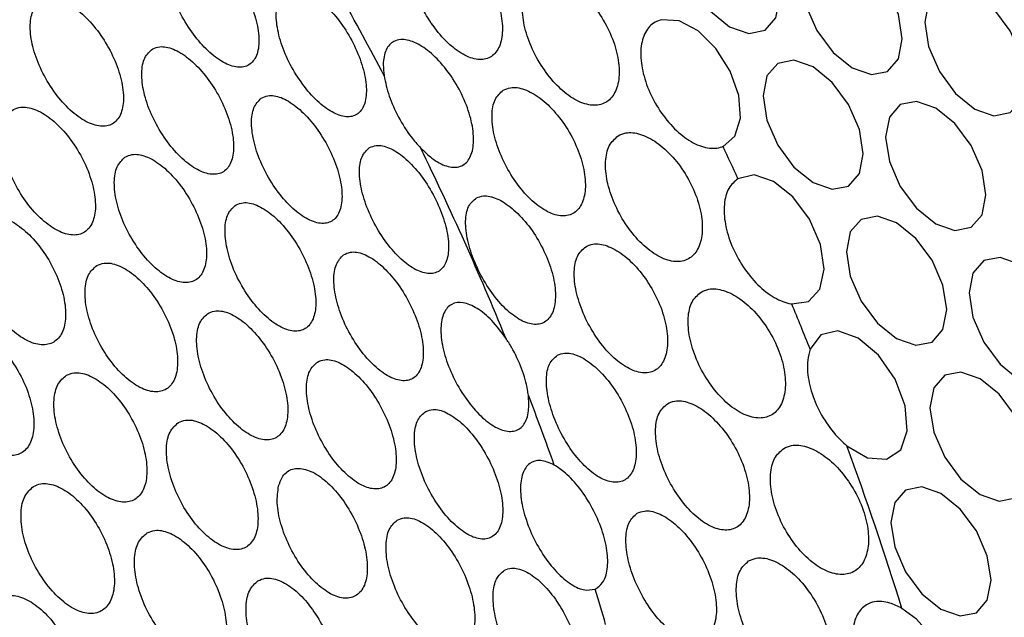
# Model space of a CAD drawing. Units: millimetres. Extents: x 19289 to 20579, y 3421 to 4325.
# Drawn here: x 20323 to 20357, y 4006 to 4027 of the extents above; entities that cross this region are included whole.
import ezdxf

# ---------------------------------------------------------------- set-up
doc = ezdxf.new("R2010")
doc.units = ezdxf.units.MM
doc.layers.add('1', color=7, linetype='Continuous')
doc.layers.add('5', color=251, linetype='Continuous')

msp = doc.modelspace()

# ---------------------------------------------------------------- linework, layer by layer
at = {"layer": '1'}
for points, knots in [([(20370.821, 3852.352), (20371.828, 3853.059), (20374.399, 3854.866), (20378.212, 3857.768), (20382.002, 3860.745), (20385.145, 3863.297), (20388.364, 3865.974), (20392.118, 3869.164), (20396.632, 3873.053), (20401.44, 3877.222), (20406.46, 3881.602), (20411.352, 3885.883), (20416, 3889.976), (20420.126, 3893.581), (20423.607, 3897.06), (20427.017, 3900.814), (20430.787, 3905.424), (20434.871, 3911.134), (20438.904, 3917.741), (20442.658, 3925.038), (20447.099, 3933.389), (20451.911, 3942.675), (20456.973, 3952.562), (20460.938, 3960.389), (20463.854, 3966.199), (20465.695, 3969.841), (20467.132, 3972.891), (20468.486, 3975.986), (20469.756, 3979.163), (20470.914, 3982.292), (20471.789, 3984.775), (20472.64, 3987.423), (20473.388, 3990.058), (20473.674, 3993.108), (20474.008, 3996.781), (20474.281, 4000.679), (20474.544, 4004.943), (20474.752, 4008.844), (20474.977, 4012.741), (20475.242, 4016.551), (20475.588, 4020.287), (20475.981, 4023.957), (20476.394, 4027.506), (20476.871, 4031.343), (20477.393, 4035.302), (20477.911, 4039.051), (20478.378, 4042.345), (20478.796, 4045.101), (20479.253, 4047.985), (20479.614, 4050.357), (20479.869, 4051.96), (20480.002, 4053.163), (20480.083, 4054.155), (20480.139, 4055.278), (20480.162, 4056.728), (20480.127, 4058.703), (20479.89, 4061.12), (20479.64, 4063.918), (20479.372, 4066.793), (20479.051, 4070.237), (20478.673, 4074.222), (20478.253, 4078.583), (20477.899, 4082.475), (20477.594, 4085.59), (20477.342, 4088.299), (20477.087, 4091.187), (20476.797, 4094.677), (20476.461, 4098.317), (20476.247, 4101.534), (20475.509, 4104.143), (20474.642, 4106.259), (20473.077, 4108.855), (20470.743, 4112.128), (20467.684, 4115.932), (20464.356, 4119.245), (20461.291, 4122.202), (20458.609, 4124.772), (20455.981, 4127.239), (20453.3, 4129.732), (20450.368, 4132.274), (20447.372, 4134.294), (20444.19, 4136.411), (20440.857, 4138.331), (20437.515, 4140.295), (20433.984, 4142.361), (20430.471, 4144.357), (20426.785, 4146.263), (20423.281, 4148.135), (20420.116, 4149.797), (20417.543, 4151.147), (20415.615, 4152.112), (20413.955, 4152.84), (20412.097, 4153.617), (20409.574, 4154.556), (20406.37, 4155.365), (20403.005, 4156.094), (20398.533, 4157.07), (20393.009, 4158.222), (20387.198, 4159.353), (20381.713, 4160.429), (20376.956, 4160.979), (20372.53, 4161.162), (20368.747, 4161.1), (20365.596, 4160.881), (20363.361, 4160.648), (20361.808, 4160.455), (20360.674, 4160.297), (20359.452, 4160.116), (20357.687, 4159.842), (20355.475, 4159.482), (20352.7, 4159.021), (20349.663, 4158.507), (20346.497, 4157.964), (20343.209, 4157.395), (20339.819, 4156.798), (20336.522, 4156.194), (20333.267, 4155.584), (20330.31, 4155.019), (20327.497, 4154.471), (20324.456, 4153.861), (20321.087, 4153.152), (20317.361, 4152.32), (20313.061, 4151.255), (20308.473, 4149.936), (20303.7, 4148.532), (20299.224, 4147.161), (20294.871, 4145.783), (20290.327, 4144.299), (20284.96, 4142.483), (20278.416, 4140.18), (20270.707, 4137.305), (20262.697, 4133.989), (20257.346, 4131.385), (20254.909, 4130.2)], [0, 0, 0, 0, 0.006995, 0.01785, 0.026876, 0.033981, 0.040602, 0.050373, 0.061417, 0.073758, 0.085889, 0.098757, 0.110492, 0.120741, 0.12942, 0.136607, 0.146501, 0.158403, 0.170614, 0.183842, 0.197944, 0.21693, 0.23551, 0.253453, 0.260882, 0.268637, 0.272822, 0.276979, 0.28499, 0.290214, 0.295016, 0.299265, 0.304807, 0.31178, 0.318079, 0.327056, 0.334723, 0.342507, 0.350746, 0.359679, 0.368656, 0.377272, 0.386776, 0.395934, 0.40598, 0.417948, 0.428025, 0.434901, 0.441885, 0.446008, 0.449463, 0.450794, 0.451964, 0.454152, 0.456461, 0.459178, 0.463462, 0.468217, 0.472943, 0.477714, 0.48549, 0.493271, 0.500411, 0.505744, 0.509462, 0.514614, 0.521098, 0.528127, 0.534043, 0.538468, 0.5415, 0.54511, 0.552855, 0.560716, 0.568379, 0.57526, 0.581115, 0.586317, 0.592521, 0.598632, 0.604793, 0.610033, 0.617035, 0.62442, 0.631375, 0.639362, 0.646325, 0.653986, 0.661012, 0.665415, 0.668973, 0.671787, 0.674187, 0.678523, 0.684915, 0.692713, 0.702053, 0.715031, 0.73013, 0.741063, 0.751916, 0.761075, 0.768548, 0.774363, 0.778585, 0.780178, 0.781898, 0.78403, 0.786705, 0.792331, 0.799061, 0.806339, 0.814063, 0.822081, 0.830485, 0.839266, 0.84698, 0.853373, 0.858499, 0.863614, 0.868996, 0.874999, 0.881698, 0.890906, 0.899784, 0.90897, 0.917005, 0.925648, 0.936485, 0.949675, 0.965916, 0.984479, 1, 1, 1, 1]), ([(20323.939, 4123.504), (20330.457, 4119.852), (20337.787, 4115.746), (20345.94, 4110.773), (20349.142, 4108.275), (20352.502, 4105.002), (20355.725, 4100.838), (20358.419, 4097.204), (20361.777, 4092.726), (20365.772, 4087.382), (20370.414, 4081.18), (20375.054, 4074.976), (20379.7, 4068.778), (20384.343, 4062.565), (20389.005, 4056.398), (20393.41, 4050.332), (20396.67, 4043.811), (20399.347, 4035.379), (20402.832, 4020.779), (20406.658, 4006.484), (20409.688, 3994.703), (20411.007, 3989.622), (20412.294, 3984.537), (20413.714, 3979.414), (20414.586, 3973.99), (20414.507, 3969.565), (20413.864, 3966.14), (20412.247, 3961.543), (20408.922, 3951.779), (20403.731, 3936.794), (20397.53, 3918.763), (20392.65, 3904.555), (20389.136, 3894.313), (20387.015, 3888.125), (20384.893, 3881.952), (20382.793, 3875.786), (20380.654, 3869.695), (20378.711, 3863.463), (20376.189, 3858.399), (20373.352, 3854.346), (20370.832, 3852.03), (20369.033, 3851.349), (20368.579, 3851.177)], [0, 0, 0, 0, 0.071015, 0.07986, 0.0887, 0.106338, 0.118105, 0.129877, 0.141645, 0.16181, 0.181971, 0.202131, 0.222296, 0.24247, 0.262657, 0.282821, 0.300482, 0.318163, 0.35368, 0.425115, 0.439482, 0.453879, 0.46831, 0.482774, 0.497255, 0.515395, 0.524505, 0.533636, 0.57039, 0.640545, 0.712353, 0.785103, 0.809673, 0.834226, 0.858731, 0.883157, 0.907474, 0.931648, 0.955606, 0.974594, 0.993593, 1, 1, 1, 1]), ([(20249.245, 4113.894), (20251.028, 4114.484), (20255.196, 4115.861), (20262.476, 4116.543), (20270.944, 4116.069), (20279.938, 4114.179), (20289.116, 4110.994), (20298.333, 4106.543), (20307.451, 4100.976), (20316.57, 4094.226), (20325.605, 4086.3), (20334.453, 4077.308), (20342.764, 4067.57), (20350.41, 4057.218), (20357.345, 4046.434), (20363.676, 4035.029), (20369.292, 4023.127), (20374.118, 4010.902), (20377.958, 3998.77), (20380.736, 3986.881), (20382.48, 3975.352), (20383.151, 3964.857), (20382.922, 3955.812), (20382.107, 3948.191), (20380.852, 3941.355), (20379.561, 3937.166), (20378.916, 3935.073)], [0, 0, 0, 0, 0.032253, 0.075379, 0.119948, 0.164667, 0.209238, 0.252356, 0.295605, 0.338723, 0.383355, 0.42814, 0.472776, 0.515709, 0.558771, 0.601704, 0.646579, 0.691609, 0.736486, 0.780328, 0.824305, 0.868148, 0.904655, 0.936412, 0.96823, 1, 1, 1, 1])]:
    msp.add_open_spline(points, degree=3, knots=knots, dxfattribs=at)
at = {"layer": '5', "flags": 128}
for points in [[(20349.358, 4027.39), (20349.226, 4028.231), (20348.851, 4029.097), (20348.289, 4029.855), (20347.626, 4030.39), (20346.963, 4030.621), (20346.401, 4030.511), (20346.025, 4030.079), (20345.893, 4029.39), (20346.025, 4028.548), (20346.401, 4027.682), (20346.963, 4026.924), (20347.626, 4026.389), (20348.289, 4026.159), (20348.851, 4026.268), (20349.226, 4026.7), (20349.358, 4027.39)], [(20353.597, 4025.965), (20353.466, 4026.807), (20353.09, 4027.673), (20352.528, 4028.431), (20351.865, 4028.966), (20351.202, 4029.197), (20350.64, 4029.087), (20350.264, 4028.655), (20350.133, 4027.966), (20350.264, 4027.124), (20350.64, 4026.258), (20351.202, 4025.5), (20351.865, 4024.965), (20352.528, 4024.735), (20353.09, 4024.844), (20353.466, 4025.276), (20353.597, 4025.965)], [(20357.837, 4024.541), (20357.705, 4025.383), (20357.329, 4026.249), (20356.767, 4027.007), (20356.104, 4027.542), (20355.441, 4027.772), (20354.879, 4027.663), (20354.504, 4027.231), (20354.372, 4026.541), (20354.504, 4025.7), (20354.879, 4024.834), (20355.441, 4024.076), (20356.104, 4023.541), (20356.767, 4023.31), (20357.329, 4023.42), (20357.705, 4023.852), (20357.837, 4024.541)], [(20347.4, 4022.249), (20347.808, 4022.605), (20347.997, 4023.221), (20347.939, 4024.008), (20347.643, 4024.854), (20347.151, 4025.637), (20346.533, 4026.247), (20345.879, 4026.595), (20345.281, 4026.632)], [(20352.245, 4021.995), (20352.113, 4022.837), (20351.738, 4023.702), (20351.176, 4024.461), (20350.513, 4024.996), (20349.85, 4025.226), (20349.288, 4025.117), (20348.912, 4024.685), (20348.78, 4023.995), (20348.912, 4023.153), (20349.288, 4022.288), (20349.85, 4021.529), (20350.513, 4020.994), (20351.176, 4020.764), (20351.738, 4020.873), (20352.113, 4021.305), (20352.245, 4021.995)], [(20356.484, 4020.571), (20356.353, 4021.412), (20355.977, 4022.278), (20355.415, 4023.036), (20354.752, 4023.571), (20354.089, 4023.802), (20353.527, 4023.693), (20353.152, 4023.26), (20353.02, 4022.571), (20353.152, 4021.729), (20353.527, 4020.863), (20354.089, 4020.105), (20354.752, 4019.57), (20355.415, 4019.34), (20355.977, 4019.449), (20356.353, 4019.881), (20356.484, 4020.571)], [(20349.777, 4016.799), (20350.356, 4016.887), (20350.749, 4017.309), (20350.893, 4018), (20350.765, 4018.851), (20350.387, 4019.729), (20349.817, 4020.497), (20349.144, 4021.034), (20348.473, 4021.258), (20347.91, 4021.131)], [(20355.132, 4016.6), (20355, 4017.442), (20354.625, 4018.308), (20354.063, 4019.066), (20353.4, 4019.601), (20352.737, 4019.831), (20352.175, 4019.722), (20351.799, 4019.29), (20351.667, 4018.6), (20351.799, 4017.759), (20352.175, 4016.893), (20352.737, 4016.135), (20353.4, 4015.6), (20354.063, 4015.369), (20354.625, 4015.479), (20355, 4015.911), (20355.132, 4016.6)], [(20359.372, 4015.176), (20359.24, 4016.018), (20358.864, 4016.884), (20358.302, 4017.642), (20357.639, 4018.177), (20356.976, 4018.407), (20356.414, 4018.298), (20356.039, 4017.866), (20355.907, 4017.176), (20356.039, 4016.335), (20356.414, 4015.469), (20356.976, 4014.711), (20357.639, 4014.176), (20358.302, 4013.945), (20358.864, 4014.054), (20359.24, 4014.487), (20359.372, 4015.176)], [(20351.68, 4011.887), (20352.398, 4011.468), (20353.056, 4011.421), (20353.541, 4011.753), (20353.769, 4012.408), (20353.701, 4013.273), (20353.349, 4014.199), (20352.773, 4015.028), (20352.073, 4015.615), (20351.368, 4015.862), (20350.78, 4015.725), (20350.41, 4015.228)], [(20358.019, 4011.205), (20357.887, 4012.047), (20357.512, 4012.913), (20356.95, 4013.671), (20356.287, 4014.206), (20355.624, 4014.437), (20355.062, 4014.327), (20354.686, 4013.895), (20354.554, 4013.206), (20354.686, 4012.364), (20355.062, 4011.498), (20355.624, 4010.74), (20356.287, 4010.205), (20356.95, 4009.975), (20357.512, 4010.084), (20357.887, 4010.516), (20358.019, 4011.205)], [(20356.667, 4007.235), (20356.535, 4008.077), (20356.159, 4008.942), (20355.597, 4009.701), (20354.934, 4010.236), (20354.271, 4010.466), (20353.709, 4010.357), (20353.334, 4009.925), (20353.202, 4009.235), (20353.334, 4008.393), (20353.709, 4007.528), (20354.271, 4006.769), (20354.934, 4006.234), (20355.597, 4006.004), (20356.159, 4006.113), (20356.535, 4006.545), (20356.667, 4007.235)], [(20354.794, 4002.136), (20355.102, 4002.428), (20355.278, 4002.879), (20355.307, 4003.451), (20355.186, 4004.093), (20354.926, 4004.751), (20354.549, 4005.366), (20354.089, 4005.885), (20353.584, 4006.264)]]:
    msp.add_lwpolyline(points, dxfattribs=at)
at = {"layer": '5'}
for centre, radius, start, end in [((20238.025, 3973.814), 110.112, 27.52, 29.17374), ((20240.862, 3975.2), 106.954, 22.20302, 26.06535), ((20222.011, 3964.298), 138.133, 24.29547, 24.80521), ((20225.783, 3965.913), 134.029, 21.5888, 22.31277), ((20245.818, 3977.198), 101.61, 19.56332, 21.01979), ((20232.366, 3968.357), 127.007, 17.36554, 20.04374), ((20252.504, 3979.414), 94.565, 16.14534, 16.91824)]:
    msp.add_arc(centre, radius, start, end, dxfattribs=at)
for points, knots in [([(20336.913, 4029.587), (20336.807, 4029.492), (20336.597, 4029.302), (20336.5, 4028.746), (20336.579, 4028.064), (20336.838, 4027.31), (20337.238, 4026.577), (20337.736, 4025.943), (20338.278, 4025.479), (20338.808, 4025.237), (20339.268, 4025.248), (20339.606, 4025.514), (20339.782, 4026.004), (20339.773, 4026.66), (20339.579, 4027.406), (20339.222, 4028.157), (20338.741, 4028.828), (20338.192, 4029.346), (20337.639, 4029.65), (20337.199, 4029.715), (20336.992, 4029.623), (20336.913, 4029.587)], [0, 0, 0, 0, 0.054012, 0.108025, 0.161966, 0.215639, 0.269012, 0.322254, 0.375629, 0.429302, 0.48324, 0.53727, 0.591217, 0.644997, 0.698615, 0.752125, 0.805588, 0.859061, 0.912604, 0.966277, 1, 1, 1, 1]), ([(20328.512, 4029.29), (20328.417, 4029.193), (20328.228, 4029.001), (20328.158, 4028.44), (20328.262, 4027.754), (20328.539, 4027.003), (20328.952, 4026.277), (20329.454, 4025.655), (20329.991, 4025.203), (20330.505, 4024.971), (20330.939, 4024.988), (20331.242, 4025.254), (20331.377, 4025.742), (20331.328, 4026.396), (20331.102, 4027.137), (20330.726, 4027.88), (20330.246, 4028.542), (20329.713, 4029.053), (20329.188, 4029.355), (20328.776, 4029.419), (20328.585, 4029.326), (20328.512, 4029.29)], [0, 0, 0, 0, 0.0542344, 0.1084761, 0.1624967, 0.2160827, 0.2692826, 0.3223139, 0.3754623, 0.4289613, 0.4828954, 0.5371617, 0.5915084, 0.6456445, 0.6993711, 0.7526745, 0.8057273, 0.8588082, 0.9121804, 0.9659823, 1, 1, 1, 1]), ([(20340.892, 4028.013), (20340.779, 4027.913), (20340.554, 4027.712), (20340.434, 4027.144), (20340.496, 4026.453), (20340.744, 4025.694), (20341.144, 4024.959), (20341.651, 4024.328), (20342.211, 4023.873), (20342.764, 4023.646), (20343.249, 4023.674), (20343.612, 4023.957), (20343.81, 4024.46), (20343.819, 4025.126), (20343.636, 4025.878), (20343.281, 4026.631), (20342.794, 4027.299), (20342.23, 4027.81), (20341.657, 4028.102), (20341.197, 4028.153), (20340.977, 4028.052), (20340.892, 4028.013)], [0, 0, 0, 0, 0.0537856, 0.1075713, 0.161343, 0.2150274, 0.2686057, 0.322145, 0.3757465, 0.4294573, 0.4832398, 0.5370203, 0.5907528, 0.6444364, 0.698092, 0.7517369, 0.8053794, 0.8590225, 0.9126726, 0.966343, 1, 1, 1, 1]), ([(20332.29, 4027.601), (20332.194, 4027.512), (20332.001, 4027.333), (20331.921, 4026.788), (20332.013, 4026.11), (20332.277, 4025.36), (20332.676, 4024.628), (20333.166, 4023.992), (20333.694, 4023.522), (20334.203, 4023.266), (20334.637, 4023.258), (20334.945, 4023.502), (20335.089, 4023.973), (20335.051, 4024.616), (20334.838, 4025.354), (20334.477, 4026.101), (20334.01, 4026.774), (20333.487, 4027.303), (20332.968, 4027.627), (20332.557, 4027.713), (20332.365, 4027.632), (20332.29, 4027.601)], [0, 0, 0, 0, 0.054317, 0.108645, 0.162689, 0.216206, 0.269277, 0.322177, 0.375247, 0.428754, 0.482781, 0.537185, 0.591655, 0.645844, 0.699529, 0.752717, 0.805632, 0.858612, 0.911965, 0.965836, 1, 1, 1, 1]), ([(20323.801, 4027.252), (20323.7, 4027.155), (20323.499, 4026.961), (20323.412, 4026.399), (20323.501, 4025.713), (20323.769, 4024.959), (20324.18, 4024.231), (20324.687, 4023.606), (20325.235, 4023.154), (20325.764, 4022.924), (20326.214, 4022.944), (20326.535, 4023.213), (20326.687, 4023.702), (20326.654, 4024.357), (20326.439, 4025.099), (20326.068, 4025.844), (20325.586, 4026.509), (20325.044, 4027.022), (20324.504, 4027.322), (20324.077, 4027.384), (20323.878, 4027.289), (20323.801, 4027.252)], [0, 0, 0, 0, 0.0540528, 0.1081103, 0.1620323, 0.2156746, 0.2690593, 0.3223207, 0.3756455, 0.4291915, 0.4830218, 0.5370762, 0.5911954, 0.6451893, 0.6989232, 0.7523782, 0.8056584, 0.8589431, 0.9124078, 0.9661507, 1, 1, 1, 1]), ([(20345.281, 4026.632), (20345.2, 4026.606), (20344.967, 4026.53), (20344.686, 4026.22), (20344.528, 4025.662), (20344.57, 4024.961), (20344.802, 4024.2), (20345.198, 4023.462), (20345.714, 4022.83), (20346.292, 4022.378), (20346.869, 4022.157), (20347.228, 4022.181), (20347.388, 4022.244), (20347.4, 4022.249)], [0, 0, 0, 0, 0.054611, 0.158727, 0.262842, 0.366971, 0.471098, 0.575204, 0.6793, 0.783415, 0.887546, 0.991669, 1, 1, 1, 1]), ([(20336.938, 4022.195), (20337.07, 4022.069), (20337.373, 4021.778), (20337.845, 4021.53), (20338.288, 4021.501), (20338.615, 4021.733), (20338.785, 4022.197), (20338.774, 4022.837), (20338.585, 4023.575), (20338.239, 4024.328), (20337.776, 4025.01), (20337.248, 4025.549), (20336.714, 4025.887), (20336.297, 4025.973), (20335.959, 4025.883), (20335.721, 4025.616), (20335.628, 4025.171), (20335.664, 4024.822), (20335.677, 4024.692)], [0, 0, 0, 0, 0.050803, 0.117315, 0.184495, 0.251951, 0.319238, 0.38609, 0.452473, 0.518508, 0.584387, 0.650318, 0.716504, 0.783105, 0.825156, 0.892533, 0.959918, 1, 1, 1, 1]), ([(20327.677, 4025.619), (20327.574, 4025.53), (20327.369, 4025.351), (20327.271, 4024.805), (20327.347, 4024.127), (20327.601, 4023.375), (20327.997, 4022.64), (20328.491, 4022.002), (20329.029, 4021.529), (20329.553, 4021.274), (20330.004, 4021.268), (20330.331, 4021.513), (20330.493, 4021.985), (20330.472, 4022.628), (20330.271, 4023.367), (20329.916, 4024.116), (20329.447, 4024.793), (20328.915, 4025.324), (20328.382, 4025.648), (20327.957, 4025.732), (20327.755, 4025.651), (20327.677, 4025.619)], [0, 0, 0, 0, 0.05412, 0.108246, 0.162186, 0.215771, 0.26905, 0.322203, 0.375464, 0.429018, 0.482925, 0.537093, 0.591312, 0.645348, 0.699047, 0.752407, 0.805574, 0.858776, 0.912225, 0.966026, 1, 1, 1, 1]), ([(20335.677, 4024.692), (20335.726, 4024.461), (20335.823, 4023.999), (20336.164, 4023.248), (20336.555, 4022.627), (20336.829, 4022.318), (20336.938, 4022.195)], [0, 0, 0, 0, 0.273282, 0.547539, 0.820612, 1, 1, 1, 1]), ([(20339.798, 4024.192), (20339.693, 4024.096), (20339.482, 4023.906), (20339.381, 4023.349), (20339.456, 4022.664), (20339.708, 4021.908), (20340.102, 4021.172), (20340.595, 4020.535), (20341.135, 4020.068), (20341.665, 4019.826), (20342.127, 4019.837), (20342.468, 4020.105), (20342.648, 4020.596), (20342.643, 4021.254), (20342.453, 4022.002), (20342.1, 4022.755), (20341.622, 4023.428), (20341.075, 4023.948), (20340.525, 4024.254), (20340.085, 4024.319), (20339.878, 4024.227), (20339.798, 4024.192)], [0, 0, 0, 0, 0.0539815, 0.107966, 0.1618455, 0.2154421, 0.2687731, 0.322041, 0.3754926, 0.4292423, 0.483212, 0.5372209, 0.5911184, 0.6448499, 0.6984386, 0.7519395, 0.8054103, 0.8589051, 0.9124801, 0.9661915, 1, 1, 1, 1]), ([(20331.429, 4023.913), (20331.334, 4023.817), (20331.143, 4023.625), (20331.067, 4023.064), (20331.162, 4022.376), (20331.429, 4021.621), (20331.831, 4020.89), (20332.325, 4020.262), (20332.856, 4019.804), (20333.367, 4019.566), (20333.801, 4019.579), (20334.106, 4019.844), (20334.247, 4020.333), (20334.206, 4020.989), (20333.99, 4021.732), (20333.625, 4022.479), (20333.155, 4023.147), (20332.629, 4023.665), (20332.107, 4023.973), (20331.695, 4024.041), (20331.504, 4023.949), (20331.429, 4023.913)], [0, 0, 0, 0, 0.054146, 0.108301, 0.16219, 0.215638, 0.268756, 0.321794, 0.375035, 0.428672, 0.482731, 0.537054, 0.591363, 0.645382, 0.698965, 0.752163, 0.805194, 0.858344, 0.911846, 0.965784, 1, 1, 1, 1]), ([(20322.861, 4023.52), (20322.754, 4023.427), (20322.541, 4023.241), (20322.432, 4022.688), (20322.5, 4022.005), (20322.749, 4021.25), (20323.146, 4020.515), (20323.647, 4019.879), (20324.197, 4019.413), (20324.733, 4019.168), (20325.198, 4019.173), (20325.536, 4019.43), (20325.71, 4019.911), (20325.698, 4020.559), (20325.503, 4021.301), (20325.148, 4022.052), (20324.674, 4022.727), (20324.133, 4023.253), (20323.587, 4023.568), (20323.15, 4023.642), (20322.941, 4023.554), (20322.861, 4023.52)], [0, 0, 0, 0, 0.0539533, 0.1079108, 0.1617537, 0.215378, 0.268813, 0.3221704, 0.3755949, 0.4292012, 0.4830261, 0.537011, 0.5910262, 0.6449282, 0.6986227, 0.7521078, 0.8054739, 0.8588621, 0.9124036, 0.9661625, 1, 1, 1, 1]), ([(20343.771, 4022.614), (20343.657, 4022.513), (20343.43, 4022.312), (20343.308, 4021.742), (20343.366, 4021.05), (20343.61, 4020.289), (20344.006, 4019.552), (20344.512, 4018.92), (20345.073, 4018.464), (20345.628, 4018.238), (20346.116, 4018.268), (20346.482, 4018.552), (20346.683, 4019.057), (20346.696, 4019.724), (20346.515, 4020.477), (20346.162, 4021.231), (20345.675, 4021.9), (20345.111, 4022.411), (20344.538, 4022.703), (20344.077, 4022.754), (20343.856, 4022.653), (20343.771, 4022.614)], [0, 0, 0, 0, 0.053771, 0.107543, 0.161293, 0.214956, 0.268532, 0.322095, 0.37573, 0.42946, 0.483236, 0.536993, 0.590704, 0.644378, 0.698035, 0.751687, 0.805338, 0.85899, 0.912648, 0.966325, 1, 1, 1, 1]), ([(20335.175, 4022.204), (20335.078, 4022.115), (20334.884, 4021.937), (20334.799, 4021.389), (20334.884, 4020.709), (20335.138, 4019.955), (20335.528, 4019.219), (20336.009, 4018.579), (20336.531, 4018.102), (20337.036, 4017.842), (20337.47, 4017.832), (20337.78, 4018.076), (20337.928, 4018.549), (20337.897, 4019.195), (20337.692, 4019.936), (20337.341, 4020.686), (20336.883, 4021.364), (20336.368, 4021.899), (20335.853, 4022.228), (20335.442, 4022.317), (20335.25, 4022.236), (20335.175, 4022.204)], [0, 0, 0, 0, 0.0542179, 0.1084484, 0.1623441, 0.2157077, 0.2686873, 0.3215951, 0.3747682, 0.4284302, 0.4825967, 0.5370645, 0.5914915, 0.6455488, 0.6990738, 0.752144, 0.8050344, 0.8580925, 0.91159, 0.9656131, 1, 1, 1, 1]), ([(20326.718, 4021.875), (20326.617, 4021.778), (20326.414, 4021.585), (20326.321, 4021.022), (20326.402, 4020.333), (20326.66, 4019.576), (20327.06, 4018.843), (20327.559, 4018.212), (20328.101, 4017.754), (20328.626, 4017.519), (20329.077, 4017.535), (20329.4, 4017.803), (20329.557, 4018.294), (20329.532, 4018.95), (20329.326, 4019.696), (20328.966, 4020.445), (20328.493, 4021.116), (20327.958, 4021.635), (20327.422, 4021.941), (20326.996, 4022.006), (20326.796, 4021.912), (20326.718, 4021.875)], [0, 0, 0, 0, 0.0539825, 0.1079714, 0.1617871, 0.2153172, 0.2686327, 0.3218977, 0.3752965, 0.4289551, 0.482888, 0.5369899, 0.5910797, 0.64498, 0.6985976, 0.7519654, 0.8052249, 0.8585639, 0.9121344, 0.9659885, 1, 1, 1, 1]), ([(20347.91, 4021.131), (20347.796, 4021.032), (20347.561, 4020.826), (20347.413, 4020.263), (20347.449, 4019.566), (20347.68, 4018.802), (20348.075, 4018.064), (20348.591, 4017.433), (20349.171, 4016.982), (20349.572, 4016.829), (20349.765, 4016.801), (20349.777, 4016.799)], [0, 0, 0, 0, 0.1173831, 0.2423311, 0.3672934, 0.4922563, 0.6172036, 0.7421492, 0.8671096, 0.9920741, 1, 1, 1, 1]), ([(20338.872, 4020.467), (20338.77, 4020.382), (20338.567, 4020.211), (20338.47, 4019.676), (20338.544, 4019.003), (20338.787, 4018.25), (20339.164, 4017.509), (20339.635, 4016.858), (20340.151, 4016.366), (20340.66, 4016.09), (20341.107, 4016.067), (20341.439, 4016.303), (20341.613, 4016.772), (20341.609, 4017.415), (20341.426, 4018.156), (20341.086, 4018.911), (20340.628, 4019.596), (20340.102, 4020.138), (20339.573, 4020.474), (20339.149, 4020.57), (20338.949, 4020.496), (20338.872, 4020.467)], [0, 0, 0, 0, 0.054252, 0.108514, 0.162512, 0.215938, 0.268888, 0.321765, 0.375011, 0.42883, 0.483089, 0.537453, 0.591613, 0.645421, 0.698894, 0.752146, 0.805325, 0.858585, 0.912072, 0.965893, 1, 1, 1, 1]), ([(20330.561, 4020.223), (20330.458, 4020.133), (20330.253, 4019.954), (20330.15, 4019.406), (20330.219, 4018.725), (20330.463, 4017.97), (20330.849, 4017.231), (20331.335, 4016.587), (20331.867, 4016.109), (20332.387, 4015.851), (20332.838, 4015.842), (20333.166, 4016.088), (20333.332, 4016.562), (20333.317, 4017.208), (20333.125, 4017.949), (20332.779, 4018.703), (20332.319, 4019.384), (20331.795, 4019.921), (20331.267, 4020.25), (20330.842, 4020.336), (20330.64, 4020.255), (20330.561, 4020.223)], [0, 0, 0, 0, 0.0540387, 0.108086, 0.1619047, 0.2153629, 0.268564, 0.3217226, 0.375068, 0.42875, 0.4827734, 0.5369943, 0.5911791, 0.6451076, 0.6986748, 0.7519362, 0.8050809, 0.8583463, 0.9119158, 0.9658425, 1, 1, 1, 1]), ([(20321.85, 4019.747), (20321.739, 4019.656), (20321.516, 4019.474), (20321.39, 4018.924), (20321.442, 4018.243), (20321.676, 4017.486), (20322.063, 4016.745), (20322.559, 4016.102), (20323.109, 4015.626), (20323.652, 4015.373), (20324.128, 4015.371), (20324.481, 4015.621), (20324.671, 4016.097), (20324.676, 4016.744), (20324.496, 4017.486), (20324.153, 4018.241), (20323.685, 4018.923), (20323.145, 4019.458), (20322.595, 4019.783), (20322.149, 4019.864), (20321.934, 4019.78), (20321.85, 4019.747)], [0, 0, 0, 0, 0.053865, 0.107733, 0.161503, 0.215108, 0.268585, 0.322027, 0.37554, 0.429203, 0.483027, 0.536952, 0.590876, 0.644695, 0.698351, 0.75186, 0.8053, 0.858781, 0.912392, 0.966169, 1, 1, 1, 1]), ([(20342.65, 4018.776), (20342.543, 4018.68), (20342.331, 4018.488), (20342.225, 4017.928), (20342.294, 4017.24), (20342.539, 4016.481), (20342.928, 4015.742), (20343.419, 4015.103), (20343.959, 4014.636), (20344.492, 4014.395), (20344.959, 4014.41), (20345.305, 4014.681), (20345.49, 4015.177), (20345.49, 4015.837), (20345.304, 4016.587), (20344.954, 4017.342), (20344.478, 4018.016), (20343.932, 4018.536), (20343.38, 4018.842), (20342.939, 4018.906), (20342.731, 4018.813), (20342.65, 4018.776)], [0, 0, 0, 0, 0.053921, 0.107845, 0.161651, 0.215193, 0.268531, 0.321871, 0.375418, 0.429224, 0.483184, 0.537134, 0.590962, 0.644648, 0.698225, 0.751743, 0.805248, 0.858784, 0.912397, 0.966135, 1, 1, 1, 1]), ([(20334.28, 4018.497), (20334.185, 4018.4), (20333.994, 4018.207), (20333.913, 4017.643), (20334.002, 4016.952), (20334.261, 4016.193), (20334.654, 4015.459), (20335.14, 4014.826), (20335.665, 4014.364), (20336.172, 4014.124), (20336.605, 4014.136), (20336.912, 4014.403), (20337.055, 4014.896), (20337.02, 4015.554), (20336.811, 4016.302), (20336.456, 4017.052), (20335.994, 4017.724), (20335.475, 4018.247), (20334.958, 4018.558), (20334.547, 4018.627), (20334.355, 4018.533), (20334.28, 4018.497)], [0, 0, 0, 0, 0.0540408, 0.1080933, 0.1618384, 0.2151489, 0.268194, 0.3212556, 0.3746042, 0.4283883, 0.4825703, 0.5369372, 0.5911899, 0.6450777, 0.698514, 0.7516137, 0.8046367, 0.857872, 0.911516, 0.9655908, 1, 1, 1, 1]), ([(20325.745, 4018.124), (20325.638, 4018.031), (20325.424, 4017.844), (20325.31, 4017.289), (20325.371, 4016.603), (20325.612, 4015.844), (20326, 4015.105), (20326.492, 4014.464), (20327.035, 4013.993), (20327.568, 4013.744), (20328.031, 4013.748), (20328.371, 4014.005), (20328.549, 4014.487), (20328.543, 4015.139), (20328.357, 4015.884), (20328.011, 4016.639), (20327.546, 4017.319), (20327.012, 4017.85), (20326.471, 4018.17), (20326.035, 4018.246), (20325.826, 4018.158), (20325.745, 4018.124)], [0, 0, 0, 0, 0.053888, 0.107781, 0.161528, 0.215053, 0.268429, 0.321792, 0.375285, 0.428993, 0.482909, 0.536933, 0.590919, 0.644735, 0.698326, 0.751735, 0.805086, 0.858525, 0.912163, 0.96602, 1, 1, 1, 1]), ([(20346.637, 4017.207), (20346.522, 4017.106), (20346.292, 4016.903), (20346.164, 4016.332), (20346.217, 4015.638), (20346.457, 4014.875), (20346.85, 4014.137), (20347.356, 4013.504), (20347.919, 4013.048), (20348.479, 4012.824), (20348.973, 4012.856), (20349.345, 4013.143), (20349.552, 4013.649), (20349.569, 4014.318), (20349.391, 4015.072), (20349.039, 4015.826), (20348.552, 4016.495), (20347.986, 4017.006), (20347.411, 4017.298), (20346.946, 4017.348), (20346.723, 4017.246), (20346.637, 4017.207)], [0, 0, 0, 0, 0.0537464, 0.1074934, 0.1612188, 0.214874, 0.26847, 0.3220727, 0.3757413, 0.4294752, 0.4832263, 0.5369505, 0.5906403, 0.6443107, 0.697976, 0.751642, 0.8053084, 0.8589736, 0.9126405, 0.9663191, 1, 1, 1, 1]), ([(20339.885, 4015.617), (20339.728, 4015.829), (20339.411, 4016.255), (20338.887, 4016.679), (20338.399, 4016.881), (20337.993, 4016.825), (20337.721, 4016.515), (20337.614, 4015.988), (20337.685, 4015.306), (20337.922, 4014.552), (20338.297, 4013.809), (20338.766, 4013.157), (20339.28, 4012.665), (20339.784, 4012.39), (20340.223, 4012.364), (20340.538, 4012.598), (20340.702, 4013.04), (20340.678, 4013.452), (20340.666, 4013.645)], [0, 0, 0, 0, 0.062386, 0.125041, 0.188163, 0.251787, 0.315553, 0.379036, 0.44193, 0.504202, 0.56609, 0.627993, 0.6903, 0.753224, 0.81672, 0.880489, 0.944103, 1, 1, 1, 1]), ([(20329.57, 4016.46), (20329.468, 4016.362), (20329.265, 4016.167), (20329.168, 4015.602), (20329.243, 4014.909), (20329.493, 4014.149), (20329.884, 4013.412), (20330.374, 4012.777), (20330.91, 4012.314), (20331.432, 4012.077), (20331.881, 4012.092), (20332.205, 4012.362), (20332.366, 4012.856), (20332.346, 4013.516), (20332.148, 4014.265), (20331.797, 4015.018), (20331.332, 4015.693), (20330.804, 4016.216), (20330.273, 4016.526), (20329.848, 4016.592), (20329.648, 4016.497), (20329.57, 4016.46)], [0, 0, 0, 0, 0.053898, 0.107804, 0.161504, 0.214923, 0.268181, 0.321465, 0.374952, 0.428729, 0.48276, 0.536896, 0.59094, 0.644735, 0.698234, 0.751523, 0.804777, 0.858186, 0.911871, 0.965835, 1, 1, 1, 1]), ([(20320.734, 4015.913), (20320.624, 4015.815), (20320.403, 4015.619), (20320.282, 4015.052), (20320.339, 4014.359), (20320.578, 4013.597), (20320.97, 4012.858), (20321.471, 4012.223), (20322.024, 4011.762), (20322.569, 4011.528), (20323.044, 4011.548), (20323.394, 4011.82), (20323.58, 4012.314), (20323.58, 4012.974), (20323.395, 4013.724), (20323.047, 4014.479), (20322.575, 4015.155), (20322.031, 4015.678), (20321.478, 4015.984), (20321.032, 4016.047), (20320.817, 4015.95), (20320.734, 4015.913)], [0, 0, 0, 0, 0.0537776, 0.1075583, 0.1612557, 0.2148367, 0.2683488, 0.3218691, 0.3754712, 0.4291931, 0.4830205, 0.5368928, 0.5907293, 0.6444652, 0.6980796, 0.7516055, 0.8051143, 0.8586847, 0.9123683, 0.9661676, 1, 1, 1, 1]), ([(20340.666, 4013.645), (20340.658, 4013.705), (20340.617, 4013.993), (20340.455, 4014.558), (20340.166, 4015.179), (20339.953, 4015.511), (20339.885, 4015.617)], [0, 0, 0, 0, 0.098149, 0.465014, 0.829627, 1, 1, 1, 1]), ([(20341.673, 4015.023), (20341.57, 4014.935), (20341.365, 4014.76), (20341.263, 4014.217), (20341.33, 4013.538), (20341.566, 4012.781), (20341.937, 4012.037), (20342.405, 4011.384), (20342.923, 4010.894), (20343.436, 4010.624), (20343.888, 4010.609), (20344.225, 4010.854), (20344.405, 4011.33), (20344.406, 4011.979), (20344.228, 4012.725), (20343.891, 4013.482), (20343.434, 4014.168), (20342.909, 4014.708), (20342.379, 4015.041), (20341.953, 4015.132), (20341.751, 4015.053), (20341.673, 4015.023)], [0, 0, 0, 0, 0.054106, 0.108222, 0.162056, 0.215377, 0.268357, 0.321391, 0.374833, 0.428772, 0.483018, 0.537261, 0.591269, 0.644966, 0.698401, 0.751686, 0.804945, 0.858308, 0.911892, 0.965776, 1, 1, 1, 1]), ([(20350.41, 4015.228), (20350.376, 4015.106), (20350.292, 4014.797), (20350.33, 4014.169), (20350.555, 4013.408), (20350.95, 4012.67), (20351.357, 4012.169), (20351.613, 4011.946), (20351.68, 4011.887)], [0, 0, 0, 0, 0.130199, 0.329707, 0.529225, 0.72874, 0.928256, 1, 1, 1, 1]), ([(20333.379, 4014.788), (20333.276, 4014.697), (20333.071, 4014.516), (20332.966, 4013.964), (20333.03, 4013.279), (20333.267, 4012.52), (20333.645, 4011.777), (20334.123, 4011.13), (20334.649, 4010.65), (20335.165, 4010.389), (20335.613, 4010.382), (20335.941, 4010.631), (20336.109, 4011.109), (20336.099, 4011.759), (20335.913, 4012.505), (20335.575, 4013.262), (20335.124, 4013.947), (20334.606, 4014.487), (20334.082, 4014.818), (20333.66, 4014.904), (20333.458, 4014.821), (20333.379, 4014.788)], [0, 0, 0, 0, 0.053941, 0.107892, 0.161578, 0.214909, 0.268044, 0.321225, 0.374671, 0.428489, 0.482626, 0.536886, 0.591018, 0.644825, 0.698256, 0.751427, 0.804566, 0.857911, 0.911612, 0.965666, 1, 1, 1, 1]), ([(20324.702, 4014.332), (20324.59, 4014.24), (20324.367, 4014.057), (20324.238, 4013.504), (20324.283, 4012.82), (20324.51, 4012.059), (20324.888, 4011.314), (20325.376, 4010.666), (20325.92, 4010.187), (20326.459, 4009.931), (20326.932, 4009.928), (20327.286, 4010.18), (20327.479, 4010.659), (20327.489, 4011.309), (20327.317, 4012.055), (20326.982, 4012.814), (20326.523, 4013.501), (20325.99, 4014.04), (20325.445, 4014.367), (20325.001, 4014.45), (20324.785, 4014.365), (20324.702, 4014.332)], [0, 0, 0, 0, 0.0538021, 0.1076091, 0.1612928, 0.2148121, 0.2682416, 0.3216947, 0.3752741, 0.4290275, 0.4829273, 0.5368815, 0.5907733, 0.644513, 0.6980786, 0.7515246, 0.8049576, 0.8584891, 0.9121878, 0.9660497, 1, 1, 1, 1]), ([(20345.474, 4013.345), (20345.366, 4013.248), (20345.149, 4013.052), (20345.037, 4012.488), (20345.099, 4011.797), (20345.339, 4011.035), (20345.725, 4010.294), (20346.216, 4009.655), (20346.76, 4009.189), (20347.299, 4008.952), (20347.772, 4008.973), (20348.126, 4009.249), (20348.317, 4009.749), (20348.322, 4010.413), (20348.141, 4011.165), (20347.792, 4011.92), (20347.316, 4012.595), (20346.767, 4013.114), (20346.212, 4013.417), (20345.767, 4013.478), (20345.556, 4013.382), (20345.474, 4013.345)], [0, 0, 0, 0, 0.053847, 0.107699, 0.161438, 0.214963, 0.268355, 0.321797, 0.37543, 0.429258, 0.483168, 0.537034, 0.590792, 0.644448, 0.698037, 0.751595, 0.805152, 0.858736, 0.912381, 0.966125, 1, 1, 1, 1]), ([(20337.126, 4013.079), (20337.022, 4012.995), (20336.815, 4012.827), (20336.701, 4012.29), (20336.754, 4011.614), (20336.979, 4010.857), (20337.344, 4010.109), (20337.809, 4009.45), (20338.325, 4008.951), (20338.835, 4008.668), (20339.282, 4008.637), (20339.614, 4008.865), (20339.789, 4009.326), (20339.789, 4009.966), (20339.615, 4010.707), (20339.29, 4011.467), (20338.851, 4012.162), (20338.345, 4012.718), (20337.829, 4013.071), (20337.408, 4013.179), (20337.205, 4013.107), (20337.126, 4013.079)], [0, 0, 0, 0, 0.053995, 0.108003, 0.161678, 0.214913, 0.26791, 0.320971, 0.374367, 0.428227, 0.482479, 0.53688, 0.591116, 0.644942, 0.698301, 0.751341, 0.804348, 0.857617, 0.91133, 0.965481, 1, 1, 1, 1]), ([(20328.564, 4012.69), (20328.457, 4012.596), (20328.243, 4012.407), (20328.126, 4011.848), (20328.182, 4011.159), (20328.415, 4010.396), (20328.795, 4009.653), (20329.28, 4009.008), (20329.816, 4008.533), (20330.345, 4008.283), (20330.806, 4008.288), (20331.147, 4008.548), (20331.327, 4009.034), (20331.326, 4009.689), (20331.146, 4010.439), (20330.808, 4011.197), (20330.351, 4011.881), (20329.824, 4012.416), (20329.288, 4012.738), (20328.854, 4012.814), (20328.645, 4012.725), (20328.564, 4012.69)], [0, 0, 0, 0, 0.053808, 0.1076227, 0.161264, 0.2146909, 0.268019, 0.3214055, 0.3749818, 0.4287975, 0.4827981, 0.5368475, 0.5907868, 0.6445051, 0.6979901, 0.7513323, 0.8046835, 0.8581908, 0.9119332, 0.9658883, 1, 1, 1, 1]), ([(20349.497, 4011.796), (20349.38, 4011.695), (20349.145, 4011.491), (20349.01, 4010.918), (20349.057, 4010.222), (20349.292, 4009.458), (20349.684, 4008.718), (20350.192, 4008.085), (20350.761, 4007.631), (20351.327, 4007.409), (20351.83, 4007.445), (20352.21, 4007.733), (20352.424, 4008.242), (20352.446, 4008.912), (20352.272, 4009.667), (20351.92, 4010.421), (20351.432, 4011.09), (20350.862, 4011.6), (20350.281, 4011.89), (20349.811, 4011.939), (20349.584, 4011.836), (20349.497, 4011.796)], [0, 0, 0, 0, 0.05372, 0.107441, 0.161147, 0.214809, 0.268439, 0.322085, 0.375775, 0.429497, 0.483213, 0.536906, 0.590583, 0.644259, 0.697937, 0.751617, 0.805297, 0.858976, 0.912651, 0.966328, 1, 1, 1, 1]), ([(20341.562, 4011.222), (20341.4, 4011.292), (20341.075, 4011.433), (20340.692, 4011.316), (20340.445, 4010.964), (20340.367, 4010.4), (20340.462, 4009.696), (20340.718, 4008.934), (20341.103, 4008.198), (20341.577, 4007.564), (20342.086, 4007.107), (20342.586, 4006.858), (20342.846, 4006.908), (20342.977, 4006.933)], [0, 0, 0, 0, 0.0919881, 0.1841635, 0.2762502, 0.3676514, 0.4580806, 0.5476891, 0.636983, 0.7265917, 0.8170057, 0.908376, 1, 1, 1, 1]), ([(20332.031, 4010.499), (20332.003, 4010.309), (20331.948, 4009.929), (20332.088, 4009.19), (20332.378, 4008.428), (20332.801, 4007.712), (20333.305, 4007.124), (20333.837, 4006.729), (20334.338, 4006.574), (20334.749, 4006.678), (20335.023, 4007.031), (20335.127, 4007.592), (20335.052, 4008.295), (20334.807, 4009.059), (20334.42, 4009.798), (20333.936, 4010.434), (20333.406, 4010.895), (20332.889, 4011.129), (20332.446, 4011.104), (20332.157, 4010.866), (20332.066, 4010.602), (20332.031, 4010.499)], [0, 0, 0, 0, 0.053402, 0.106811, 0.160067, 0.213293, 0.266691, 0.320386, 0.374378, 0.428535, 0.482652, 0.536539, 0.590109, 0.643416, 0.696628, 0.749953, 0.80355, 0.857458, 0.911584, 0.965737, 1, 1, 1, 1]), ([(20342.977, 4006.933), (20343.07, 4006.994), (20343.273, 4007.127), (20343.422, 4007.595), (20343.411, 4008.243), (20343.227, 4008.99), (20342.894, 4009.749), (20342.451, 4010.434), (20341.983, 4010.946), (20341.69, 4011.138), (20341.562, 4011.222)], [0, 0, 0, 0, 0.114943, 0.247691, 0.379123, 0.509471, 0.639245, 0.769045, 0.89946, 1, 1, 1, 1]), ([(20323.554, 4010.48), (20323.444, 4010.381), (20323.223, 4010.183), (20323.098, 4009.613), (20323.149, 4008.916), (20323.381, 4008.151), (20323.765, 4007.407), (20324.257, 4006.768), (20324.805, 4006.303), (20325.346, 4006.067), (20325.818, 4006.087), (20326.169, 4006.362), (20326.358, 4006.86), (20326.363, 4007.523), (20326.185, 4008.277), (20325.845, 4009.036), (20325.381, 4009.717), (20324.844, 4010.243), (20324.296, 4010.552), (20323.852, 4010.615), (20323.637, 4010.517), (20323.554, 4010.48)], [0, 0, 0, 0, 0.0537141, 0.1074323, 0.1610506, 0.214563, 0.2680466, 0.3215911, 0.3752594, 0.4290606, 0.4829458, 0.5368289, 0.5906244, 0.6442852, 0.6978238, 0.7513064, 0.8048231, 0.8584489, 0.9122115, 0.9660788, 1, 1, 1, 1]), ([(20344.432, 4009.554), (20344.328, 4009.463), (20344.12, 4009.281), (20344.012, 4008.729), (20344.072, 4008.044), (20344.303, 4007.283), (20344.672, 4006.537), (20345.142, 4005.885), (20345.665, 4005.4), (20346.186, 4005.139), (20346.645, 4005.136), (20346.988, 4005.393), (20347.174, 4005.879), (20347.18, 4006.534), (20347.004, 4007.284), (20346.668, 4008.043), (20346.209, 4008.727), (20345.681, 4009.264), (20345.146, 4009.589), (20344.716, 4009.672), (20344.511, 4009.587), (20344.432, 4009.554)], [0, 0, 0, 0, 0.053951, 0.107912, 0.161612, 0.214905, 0.267997, 0.321227, 0.374839, 0.428828, 0.482985, 0.537066, 0.590927, 0.644551, 0.697998, 0.75136, 0.80473, 0.858201, 0.91186, 0.965759, 1, 1, 1, 1]), ([(20336.13, 4009.315), (20336.029, 4009.222), (20335.825, 4009.037), (20335.719, 4008.479), (20335.78, 4007.789), (20336.012, 4007.026), (20336.383, 4006.28), (20336.854, 4005.631), (20337.374, 4005.149), (20337.886, 4004.89), (20338.331, 4004.887), (20338.657, 4005.143), (20338.825, 4005.627), (20338.817, 4006.283), (20338.636, 4007.033), (20338.305, 4007.793), (20337.86, 4008.48), (20337.349, 4009.022), (20336.83, 4009.352), (20336.41, 4009.436), (20336.209, 4009.349), (20336.13, 4009.315)], [0, 0, 0, 0, 0.053824, 0.10766, 0.161201, 0.214406, 0.267489, 0.320712, 0.374278, 0.428241, 0.482485, 0.536768, 0.590826, 0.644495, 0.697787, 0.750878, 0.80403, 0.857476, 0.91132, 0.9655, 1, 1, 1, 1]), ([(20327.488, 4008.879), (20327.377, 4008.786), (20327.155, 4008.601), (20327.023, 4008.044), (20327.064, 4007.355), (20327.284, 4006.59), (20327.654, 4005.842), (20328.135, 4005.19), (20328.672, 4004.708), (20329.207, 4004.452), (20329.678, 4004.45), (20330.031, 4004.706), (20330.226, 4005.189), (20330.24, 4005.843), (20330.074, 4006.594), (20329.747, 4007.357), (20329.295, 4008.047), (20328.769, 4008.589), (20328.229, 4008.918), (20327.787, 4009), (20327.572, 4008.913), (20327.488, 4008.879)], [0, 0, 0, 0, 0.053725, 0.107456, 0.161043, 0.214479, 0.267874, 0.321356, 0.375016, 0.428866, 0.482836, 0.536804, 0.590646, 0.644294, 0.697768, 0.751161, 0.804603, 0.858202, 0.911997, 0.965941, 1, 1, 1, 1]), ([(20348.282, 4007.905), (20348.171, 4007.806), (20347.95, 4007.607), (20347.829, 4007.039), (20347.885, 4006.344), (20348.12, 4005.579), (20348.505, 4004.837), (20348.999, 4004.199), (20349.55, 4003.737), (20350.097, 4003.505), (20350.58, 4003.532), (20350.942, 4003.814), (20351.141, 4004.318), (20351.153, 4004.985), (20350.974, 4005.739), (20350.625, 4006.495), (20350.147, 4007.168), (20349.594, 4007.685), (20349.033, 4007.985), (20348.582, 4008.042), (20348.366, 4007.943), (20348.282, 4007.905)], [0, 0, 0, 0, 0.053781, 0.107565, 0.161261, 0.214808, 0.268286, 0.321832, 0.375524, 0.429335, 0.483168, 0.536947, 0.590651, 0.6443, 0.69792, 0.751531, 0.805143, 0.85877, 0.912435, 0.966165, 1, 1, 1, 1]), ([(20339.842, 4007.586), (20339.74, 4007.499), (20339.535, 4007.326), (20339.422, 4006.781), (20339.475, 4006.099), (20339.695, 4005.338), (20340.054, 4004.587), (20340.513, 4003.927), (20341.023, 4003.428), (20341.529, 4003.149), (20341.972, 4003.124), (20342.3, 4003.361), (20342.474, 4003.831), (20342.474, 4004.478), (20342.304, 4005.224), (20341.984, 4005.986), (20341.552, 4006.683), (20341.052, 4007.24), (20340.54, 4007.59), (20340.123, 4007.693), (20339.921, 4007.616), (20339.842, 4007.586)], [0, 0, 0, 0, 0.0538612, 0.1077371, 0.1612448, 0.2143342, 0.26727, 0.3203787, 0.3739107, 0.4279365, 0.4823146, 0.5367439, 0.5908952, 0.6445633, 0.6977609, 0.7507083, 0.803729, 0.8571117, 0.9109906, 0.9652871, 1, 1, 1, 1]), ([(20331.317, 4007.218), (20331.211, 4007.122), (20330.998, 4006.93), (20330.88, 4006.366), (20330.932, 4005.672), (20331.159, 4004.905), (20331.532, 4004.158), (20332.009, 4003.511), (20332.54, 4003.035), (20333.065, 4002.785), (20333.523, 4002.793), (20333.862, 4003.058), (20334.043, 4003.55), (20334.045, 4004.21), (20333.87, 4004.964), (20333.539, 4005.726), (20333.089, 4006.413), (20332.569, 4006.95), (20332.038, 4007.271), (20331.606, 4007.346), (20331.398, 4007.254), (20331.317, 4007.218)], [0, 0, 0, 0, 0.053712, 0.107432, 0.160958, 0.21429, 0.267584, 0.321012, 0.374688, 0.428617, 0.482696, 0.536754, 0.590628, 0.644235, 0.697614, 0.7509, 0.80427, 0.857862, 0.911719, 0.965769, 1, 1, 1, 1]), ([(20322.38, 4006.612), (20322.266, 4006.514), (20322.038, 4006.317), (20321.901, 4005.746), (20321.939, 4005.048), (20322.161, 4004.279), (20322.537, 4003.532), (20323.026, 4002.887), (20323.575, 4002.419), (20324.121, 4002.18), (20324.602, 4002.198), (20324.964, 4002.471), (20325.165, 4002.969), (20325.182, 4003.633), (20325.016, 4004.39), (20324.685, 4005.153), (20324.225, 4005.838), (20323.688, 4006.369), (20323.136, 4006.681), (20322.686, 4006.746), (20322.465, 4006.649), (20322.38, 4006.612)], [0, 0, 0, 0, 0.0536549, 0.1073129, 0.1608971, 0.2144244, 0.2679655, 0.3215847, 0.3753125, 0.4291319, 0.4829861, 0.536802, 0.5905238, 0.6441371, 0.697675, 0.7512038, 0.8047933, 0.8584867, 0.9122825, 0.9661335, 1, 1, 1, 1]), ([(20353.584, 4006.264), (20353.444, 4006.334), (20353.11, 4006.5), (20352.687, 4006.525), (20352.297, 4006.385), (20352.007, 4006.071), (20351.855, 4005.51), (20351.897, 4004.809), (20352.128, 4004.045), (20352.521, 4003.305), (20353.033, 4002.673), (20353.609, 4002.221), (20354.184, 4002.003), (20354.576, 4002.028), (20354.756, 4002.117), (20354.794, 4002.136)], [0, 0, 0, 0, 0.0620718, 0.1481315, 0.2020957, 0.2881882, 0.3742808, 0.4603676, 0.5464244, 0.6324637, 0.718521, 0.8046088, 0.890701, 0.9767733, 1, 1, 1, 1])]:
    msp.add_open_spline(points, degree=3, knots=knots, dxfattribs=at)

doc.saveas('drawing.dxf')
